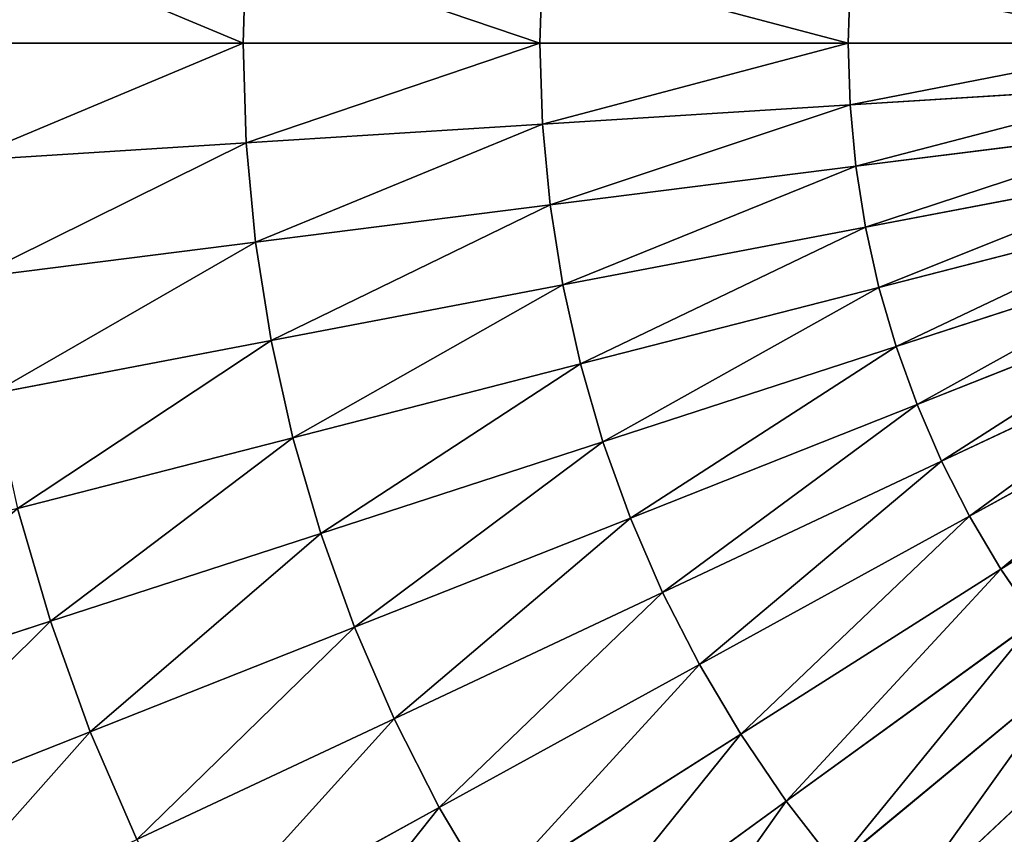
# Model space of a CAD drawing. Extents: x 0 to 500, y 0 to 500.
# Drawn here: x 111 to 187, y 189 to 252 of the extents above; entities that cross this region are included whole.
import ezdxf

# ---------------------------------------------------------------- set-up
doc = ezdxf.new("R2010")
doc.units = 0
doc.header["$LTSCALE"] = 25.4
doc.layers.get('0').update_dxf_attribs({"color": 13, "linetype": 'CONTINUOUS'})

msp = doc.modelspace()

# ---------------------------------------------------------------- linework, layer by layer
at = {"color": 254}
for p, q in [((128.33, 257.655, 139.811), (128.09, 250, 139.811)), ((128.33, 257.655, 139.811), (128.09, 250, 139.811)), ((151.086, 256.223, 154.818), (150.89, 250, 154.818)), ((151.086, 256.223, 154.818), (150.89, 250, 154.818)), ((174.722, 254.736, 168.389), (174.573, 250, 168.389)), ((174.722, 254.736, 168.389), (174.573, 250, 168.389)), ((106.259, 250, 123.426), (128.09, 250, 139.811)), ((106.259, 250, 123.426), (128.09, 250, 139.811)), ((128.09, 250, 139.811), (150.89, 250, 154.818)), ((128.09, 250, 139.811), (150.89, 250, 154.818)), ((128.09, 250, 139.811), (128.33, 242.345, 139.811)), ((128.09, 250, 139.811), (128.33, 242.345, 139.811)), ((150.89, 250, 154.818), (174.573, 250, 168.389)), ((150.89, 250, 154.818), (151.086, 243.777, 154.818)), ((150.89, 250, 154.818), (151.086, 243.777, 154.818)), ((150.89, 250, 154.818), (174.573, 250, 168.389)), ((174.573, 250, 168.389), (174.722, 245.264, 168.389)), ((174.573, 250, 168.389), (199.048, 250, 180.473)), ((174.573, 250, 168.389), (199.048, 250, 180.473)), ((174.573, 250, 168.389), (174.722, 245.264, 168.389)), ((174.722, 245.264, 168.389), (199.149, 246.801, 180.473)), ((174.722, 245.264, 168.389), (199.149, 246.801, 180.473)), ((151.086, 243.777, 154.818), (174.722, 245.264, 168.389)), ((151.086, 243.777, 154.818), (174.722, 245.264, 168.389)), ((174.722, 245.264, 168.389), (175.168, 240.546, 168.389)), ((174.722, 245.264, 168.389), (175.168, 240.546, 168.389)), ((128.33, 242.345, 139.811), (151.086, 243.777, 154.818)), ((128.33, 242.345, 139.811), (151.086, 243.777, 154.818)), ((151.086, 243.777, 154.818), (151.672, 237.578, 154.818)), ((151.086, 243.777, 154.818), (151.672, 237.578, 154.818)), ((175.168, 240.546, 168.389), (199.45, 243.614, 180.473)), ((175.168, 240.546, 168.389), (199.45, 243.614, 180.473)), ((106.543, 240.974, 123.426), (128.33, 242.345, 139.811)), ((106.543, 240.974, 123.426), (128.33, 242.345, 139.811)), ((128.33, 242.345, 139.811), (129.051, 234.721, 139.811)), ((128.33, 242.345, 139.811), (129.051, 234.721, 139.811)), ((151.672, 237.578, 154.818), (175.168, 240.546, 168.389)), ((151.672, 237.578, 154.818), (175.168, 240.546, 168.389)), ((175.168, 240.546, 168.389), (175.909, 235.866, 168.389)), ((175.168, 240.546, 168.389), (175.909, 235.866, 168.389)), ((175.909, 235.866, 168.389), (199.951, 240.453, 180.473)), ((175.909, 235.866, 168.389), (199.951, 240.453, 180.473)), ((129.051, 234.721, 139.811), (151.672, 237.578, 154.818)), ((129.051, 234.721, 139.811), (151.672, 237.578, 154.818)), ((151.672, 237.578, 154.818), (152.646, 231.429, 154.818)), ((151.672, 237.578, 154.818), (152.646, 231.429, 154.818)), ((176.943, 231.242, 168.389), (200.649, 237.329, 180.473)), ((176.943, 231.242, 168.389), (200.649, 237.329, 180.473)), ((152.646, 231.429, 154.818), (175.909, 235.866, 168.389)), ((152.646, 231.429, 154.818), (175.909, 235.866, 168.389)), ((175.909, 235.866, 168.389), (176.943, 231.242, 168.389)), ((175.909, 235.866, 168.389), (176.943, 231.242, 168.389)), ((107.393, 231.984, 123.426), (129.051, 234.721, 139.811)), ((107.393, 231.984, 123.426), (129.051, 234.721, 139.811)), ((129.051, 234.721, 139.811), (130.249, 227.156, 139.811)), ((129.051, 234.721, 139.811), (130.249, 227.156, 139.811)), ((178.265, 226.692, 168.389), (201.542, 234.255, 180.473)), ((178.265, 226.692, 168.389), (201.542, 234.255, 180.473)), ((130.249, 227.156, 139.811), (152.646, 231.429, 154.818)), ((130.249, 227.156, 139.811), (152.646, 231.429, 154.818)), ((152.646, 231.429, 154.818), (154.004, 225.352, 154.818)), ((152.646, 231.429, 154.818), (154.004, 225.352, 154.818)), ((154.004, 225.352, 154.818), (176.943, 231.242, 168.389)), ((154.004, 225.352, 154.818), (176.943, 231.242, 168.389)), ((176.943, 231.242, 168.389), (178.265, 226.692, 168.389)), ((176.943, 231.242, 168.389), (178.265, 226.692, 168.389)), ((179.87, 222.233, 168.389), (202.626, 231.243, 180.473)), ((179.87, 222.233, 168.389), (202.626, 231.243, 180.473)), ((181.752, 217.885, 168.389), (203.897, 228.306, 180.473)), ((181.752, 217.885, 168.389), (203.897, 228.306, 180.473)), ((108.805, 223.066, 123.426), (130.249, 227.156, 139.811)), ((108.805, 223.066, 123.426), (130.249, 227.156, 139.811)), ((130.249, 227.156, 139.811), (131.92, 219.682, 139.811)), ((130.249, 227.156, 139.811), (131.92, 219.682, 139.811)), ((155.741, 219.373, 154.818), (178.265, 226.692, 168.389)), ((155.741, 219.373, 154.818), (178.265, 226.692, 168.389)), ((178.265, 226.692, 168.389), (179.87, 222.233, 168.389)), ((178.265, 226.692, 168.389), (179.87, 222.233, 168.389)), ((183.903, 213.663, 168.389), (205.351, 225.454, 180.473)), ((183.903, 213.663, 168.389), (205.351, 225.454, 180.473)), ((131.92, 219.682, 139.811), (154.004, 225.352, 154.818)), ((131.92, 219.682, 139.811), (154.004, 225.352, 154.818)), ((154.004, 225.352, 154.818), (155.741, 219.373, 154.818)), ((154.004, 225.352, 154.818), (155.741, 219.373, 154.818)), ((186.315, 209.584, 168.389), (206.98, 222.699, 180.473)), ((186.315, 209.584, 168.389), (206.98, 222.699, 180.473)), ((157.85, 213.515, 154.818), (179.87, 222.233, 168.389)), ((157.85, 213.515, 154.818), (179.87, 222.233, 168.389)), ((179.87, 222.233, 168.389), (181.752, 217.885, 168.389)), ((179.87, 222.233, 168.389), (181.752, 217.885, 168.389)), ((110.775, 214.253, 123.426), (131.92, 219.682, 139.811)), ((110.775, 214.253, 123.426), (131.92, 219.682, 139.811)), ((131.92, 219.682, 139.811), (134.056, 212.328, 139.811)), ((131.92, 219.682, 139.811), (134.056, 212.328, 139.811)), ((134.056, 212.328, 139.811), (155.741, 219.373, 154.818)), ((134.056, 212.328, 139.811), (155.741, 219.373, 154.818)), ((155.741, 219.373, 154.818), (157.85, 213.515, 154.818)), ((155.741, 219.373, 154.818), (157.85, 213.515, 154.818)), ((160.323, 207.801, 154.818), (181.752, 217.885, 168.389)), ((160.323, 207.801, 154.818), (181.752, 217.885, 168.389)), ((181.752, 217.885, 168.389), (183.903, 213.663, 168.389)), ((181.752, 217.885, 168.389), (183.903, 213.663, 168.389)), ((110.775, 214.253, 123.426), (113.294, 205.582, 123.426)), ((110.775, 214.253, 123.426), (113.294, 205.582, 123.426)), ((136.651, 205.122, 139.811), (157.85, 213.515, 154.818)), ((136.651, 205.122, 139.811), (157.85, 213.515, 154.818)), ((157.85, 213.515, 154.818), (160.323, 207.801, 154.818)), ((157.85, 213.515, 154.818), (160.323, 207.801, 154.818)), ((163.149, 202.253, 154.818), (183.903, 213.663, 168.389)), ((163.149, 202.253, 154.818), (183.903, 213.663, 168.389)), ((183.903, 213.663, 168.389), (186.315, 209.584, 168.389)), ((183.903, 213.663, 168.389), (186.315, 209.584, 168.389)), ((113.294, 205.582, 123.426), (134.056, 212.328, 139.811)), ((113.294, 205.582, 123.426), (134.056, 212.328, 139.811)), ((134.056, 212.328, 139.811), (136.651, 205.122, 139.811)), ((134.056, 212.328, 139.811), (136.651, 205.122, 139.811)), ((166.319, 196.894, 154.818), (186.315, 209.584, 168.389)), ((166.319, 196.894, 154.818), (186.315, 209.584, 168.389)), ((186.315, 209.584, 168.389), (188.978, 205.665, 168.389)), ((186.315, 209.584, 168.389), (188.978, 205.665, 168.389)), ((139.692, 198.093, 139.811), (160.323, 207.801, 154.818)), ((139.692, 198.093, 139.811), (160.323, 207.801, 154.818)), ((160.323, 207.801, 154.818), (163.149, 202.253, 154.818)), ((160.323, 207.801, 154.818), (163.149, 202.253, 154.818)), ((93.533, 199.161, 105.725), (113.294, 205.582, 123.426)), ((93.533, 199.161, 105.725), (113.294, 205.582, 123.426)), ((113.294, 205.582, 123.426), (116.353, 197.085, 123.426)), ((113.294, 205.582, 123.426), (116.353, 197.085, 123.426)), ((116.353, 197.085, 123.426), (136.651, 205.122, 139.811)), ((116.353, 197.085, 123.426), (136.651, 205.122, 139.811)), ((136.651, 205.122, 139.811), (139.692, 198.093, 139.811)), ((136.651, 205.122, 139.811), (139.692, 198.093, 139.811)), ((169.818, 191.745, 154.818), (188.978, 205.665, 168.389)), ((169.818, 191.745, 154.818), (188.978, 205.665, 168.389)), ((143.169, 191.269, 139.811), (163.149, 202.253, 154.818)), ((143.169, 191.269, 139.811), (163.149, 202.253, 154.818)), ((163.149, 202.253, 154.818), (166.319, 196.894, 154.818)), ((163.149, 202.253, 154.818), (166.319, 196.894, 154.818)), ((173.634, 186.825, 154.818), (191.882, 201.921, 168.389)), ((173.634, 186.825, 154.818), (191.882, 201.921, 168.389)), ((177.752, 182.155, 154.818), (195.016, 198.367, 168.389)), ((177.752, 182.155, 154.818), (195.016, 198.367, 168.389)), ((119.939, 188.798, 123.426), (139.692, 198.093, 139.811)), ((119.939, 188.798, 123.426), (139.692, 198.093, 139.811)), ((139.692, 198.093, 139.811), (143.169, 191.269, 139.811)), ((139.692, 198.093, 139.811), (143.169, 191.269, 139.811)), ((97.034, 189.437, 105.725), (116.353, 197.085, 123.426)), ((97.034, 189.437, 105.725), (116.353, 197.085, 123.426)), ((116.353, 197.085, 123.426), (119.939, 188.798, 123.426)), ((116.353, 197.085, 123.426), (119.939, 188.798, 123.426)), ((147.068, 184.677, 139.811), (166.319, 196.894, 154.818)), ((147.068, 184.677, 139.811), (166.319, 196.894, 154.818)), ((166.319, 196.894, 154.818), (169.818, 191.745, 154.818)), ((166.319, 196.894, 154.818), (169.818, 191.745, 154.818)), ((151.373, 178.343, 139.811), (169.818, 191.745, 154.818)), ((151.373, 178.343, 139.811), (169.818, 191.745, 154.818)), ((169.818, 191.745, 154.818), (173.634, 186.825, 154.818)), ((169.818, 191.745, 154.818), (173.634, 186.825, 154.818)), ((124.039, 180.752, 123.426), (143.169, 191.269, 139.811)), ((124.039, 180.752, 123.426), (143.169, 191.269, 139.811)), ((143.169, 191.269, 139.811), (147.068, 184.677, 139.811)), ((143.169, 191.269, 139.811), (147.068, 184.677, 139.811))]:
    msp.add_line(p, q, dxfattribs=at)

# ---------------------------------------------------------------- meshes
at = {"color": 109}
mesh = msp.add_polyface(dxfattribs=at)
corners = [(128.09, 250, 139.811), (106.543, 259.026, 123.426), (106.259, 250, 123.426), (128.33, 257.655, 139.811)]
mesh.append_faces([[corners[k] for k in face] for face in [(0, 1, 2), (1, 0, 3)]], dxfattribs={"vtx0": -1, "color": 109})
mesh = msp.add_polyface(dxfattribs=at)
corners = [(150.89, 250, 154.818), (128.33, 257.655, 139.811), (128.09, 250, 139.811), (151.086, 256.223, 154.818)]
mesh.append_faces([[corners[k] for k in face] for face in [(0, 1, 2), (1, 0, 3)]], dxfattribs={"vtx0": -1, "color": 109})
mesh = msp.add_polyface(dxfattribs=at)
corners = [(174.573, 250, 168.389), (151.086, 256.223, 154.818), (150.89, 250, 154.818), (174.722, 254.736, 168.389)]
mesh.append_faces([[corners[k] for k in face] for face in [(0, 1, 2), (1, 0, 3)]], dxfattribs={"vtx0": -1, "color": 109})
mesh = msp.add_polyface(dxfattribs=at)
corners = [(199.048, 250, 180.473), (174.722, 254.736, 168.389), (174.573, 250, 168.389), (199.149, 253.199, 180.473)]
mesh.append_faces([[corners[k] for k in face] for face in [(0, 1, 2), (1, 0, 3)]], dxfattribs={"vtx0": -1, "color": 109})
mesh = msp.add_polyface(dxfattribs=at)
corners = [(106.543, 240.974, 123.426), (128.09, 250, 139.811), (106.259, 250, 123.426), (128.33, 242.345, 139.811)]
mesh.append_faces([[corners[k] for k in face] for face in [(0, 1, 2), (1, 0, 3)]], dxfattribs={"vtx0": -1, "color": 109})
mesh = msp.add_polyface(dxfattribs=at)
corners = [(128.33, 242.345, 139.811), (150.89, 250, 154.818), (128.09, 250, 139.811), (151.086, 243.777, 154.818)]
mesh.append_faces([[corners[k] for k in face] for face in [(0, 1, 2), (1, 0, 3)]], dxfattribs={"vtx0": -1, "color": 109})
mesh = msp.add_polyface(dxfattribs=at)
corners = [(151.086, 243.777, 154.818), (174.573, 250, 168.389), (150.89, 250, 154.818), (174.722, 245.264, 168.389)]
mesh.append_faces([[corners[k] for k in face] for face in [(0, 1, 2), (1, 0, 3)]], dxfattribs={"vtx0": -1, "color": 109})
mesh = msp.add_polyface(dxfattribs=at)
corners = [(174.722, 245.264, 168.389), (199.048, 250, 180.473), (174.573, 250, 168.389), (199.149, 246.801, 180.473)]
mesh.append_faces([[corners[k] for k in face] for face in [(0, 1, 2), (1, 0, 3)]], dxfattribs={"vtx0": -1, "color": 109})
mesh = msp.add_polyface(dxfattribs=at)
corners = [(175.168, 240.546, 168.389), (199.149, 246.801, 180.473), (174.722, 245.264, 168.389), (199.45, 243.614, 180.473)]
mesh.append_faces([[corners[k] for k in face] for face in [(0, 1, 2), (1, 0, 3)]], dxfattribs={"vtx0": -1, "color": 109})
mesh = msp.add_polyface(dxfattribs=at)
corners = [(151.672, 237.578, 154.818), (174.722, 245.264, 168.389), (151.086, 243.777, 154.818), (175.168, 240.546, 168.389)]
mesh.append_faces([[corners[k] for k in face] for face in [(0, 1, 2), (1, 0, 3)]], dxfattribs={"vtx0": -1, "color": 109})
mesh = msp.add_polyface(dxfattribs=at)
corners = [(129.051, 234.721, 139.811), (151.086, 243.777, 154.818), (128.33, 242.345, 139.811), (151.672, 237.578, 154.818)]
mesh.append_faces([[corners[k] for k in face] for face in [(0, 1, 2), (1, 0, 3)]], dxfattribs={"vtx0": -1, "color": 109})
mesh = msp.add_polyface(dxfattribs=at)
corners = [(175.909, 235.866, 168.389), (199.45, 243.614, 180.473), (175.168, 240.546, 168.389), (199.951, 240.453, 180.473)]
mesh.append_faces([[corners[k] for k in face] for face in [(0, 1, 2), (1, 0, 3)]], dxfattribs={"vtx0": -1, "color": 109})
mesh = msp.add_polyface(dxfattribs=at)
corners = [(107.393, 231.984, 123.426), (128.33, 242.345, 139.811), (106.543, 240.974, 123.426), (129.051, 234.721, 139.811)]
mesh.append_faces([[corners[k] for k in face] for face in [(0, 1, 2), (1, 0, 3)]], dxfattribs={"vtx0": -1, "color": 109})
mesh = msp.add_polyface(dxfattribs=at)
corners = [(152.646, 231.429, 154.818), (175.168, 240.546, 168.389), (151.672, 237.578, 154.818), (175.909, 235.866, 168.389)]
mesh.append_faces([[corners[k] for k in face] for face in [(0, 1, 2), (1, 0, 3)]], dxfattribs={"vtx0": -1, "color": 109})
mesh = msp.add_polyface(dxfattribs=at)
corners = [(176.943, 231.242, 168.389), (199.951, 240.453, 180.473), (175.909, 235.866, 168.389), (200.649, 237.329, 180.473)]
mesh.append_faces([[corners[k] for k in face] for face in [(0, 1, 2), (1, 0, 3)]], dxfattribs={"vtx0": -1, "color": 109})
mesh = msp.add_polyface(dxfattribs=at)
corners = [(130.249, 227.156, 139.811), (151.672, 237.578, 154.818), (129.051, 234.721, 139.811), (152.646, 231.429, 154.818)]
mesh.append_faces([[corners[k] for k in face] for face in [(0, 1, 2), (1, 0, 3)]], dxfattribs={"vtx0": -1, "color": 109})
mesh = msp.add_polyface(dxfattribs=at)
corners = [(178.265, 226.692, 168.389), (200.649, 237.329, 180.473), (176.943, 231.242, 168.389), (201.542, 234.255, 180.473)]
mesh.append_faces([[corners[k] for k in face] for face in [(0, 1, 2), (1, 0, 3)]], dxfattribs={"vtx0": -1, "color": 109})
mesh = msp.add_polyface(dxfattribs=at)
corners = [(154.004, 225.352, 154.818), (175.909, 235.866, 168.389), (152.646, 231.429, 154.818), (176.943, 231.242, 168.389)]
mesh.append_faces([[corners[k] for k in face] for face in [(0, 1, 2), (1, 0, 3)]], dxfattribs={"vtx0": -1, "color": 109})
mesh = msp.add_polyface(dxfattribs=at)
corners = [(108.805, 223.066, 123.426), (129.051, 234.721, 139.811), (107.393, 231.984, 123.426), (130.249, 227.156, 139.811)]
mesh.append_faces([[corners[k] for k in face] for face in [(0, 1, 2), (1, 0, 3)]], dxfattribs={"vtx0": -1, "color": 109})
mesh = msp.add_polyface(dxfattribs=at)
corners = [(179.87, 222.233, 168.389), (201.542, 234.255, 180.473), (178.265, 226.692, 168.389), (202.626, 231.243, 180.473)]
mesh.append_faces([[corners[k] for k in face] for face in [(0, 1, 2), (1, 0, 3)]], dxfattribs={"vtx0": -1, "color": 109})
mesh = msp.add_polyface(dxfattribs=at)
corners = [(131.92, 219.682, 139.811), (152.646, 231.429, 154.818), (130.249, 227.156, 139.811), (154.004, 225.352, 154.818)]
mesh.append_faces([[corners[k] for k in face] for face in [(0, 1, 2), (1, 0, 3)]], dxfattribs={"vtx0": -1, "color": 109})
mesh = msp.add_polyface(dxfattribs=at)
corners = [(155.741, 219.373, 154.818), (176.943, 231.242, 168.389), (154.004, 225.352, 154.818), (178.265, 226.692, 168.389)]
mesh.append_faces([[corners[k] for k in face] for face in [(0, 1, 2), (1, 0, 3)]], dxfattribs={"vtx0": -1, "color": 109})
mesh = msp.add_polyface(dxfattribs=at)
corners = [(181.752, 217.885, 168.389), (202.626, 231.243, 180.473), (179.87, 222.233, 168.389), (203.897, 228.306, 180.473)]
mesh.append_faces([[corners[k] for k in face] for face in [(0, 1, 2), (1, 0, 3)]], dxfattribs={"vtx0": -1, "color": 109})
mesh = msp.add_polyface(dxfattribs=at)
corners = [(183.903, 213.663, 168.389), (203.897, 228.306, 180.473), (181.752, 217.885, 168.389), (205.351, 225.454, 180.473)]
mesh.append_faces([[corners[k] for k in face] for face in [(0, 1, 2), (1, 0, 3)]], dxfattribs={"vtx0": -1, "color": 109})
mesh = msp.add_polyface(dxfattribs=at)
corners = [(110.775, 214.253, 123.426), (130.249, 227.156, 139.811), (108.805, 223.066, 123.426), (131.92, 219.682, 139.811)]
mesh.append_faces([[corners[k] for k in face] for face in [(0, 1, 2), (1, 0, 3)]], dxfattribs={"vtx0": -1, "color": 109})
mesh = msp.add_polyface(dxfattribs=at)
corners = [(157.85, 213.515, 154.818), (178.265, 226.692, 168.389), (155.741, 219.373, 154.818), (179.87, 222.233, 168.389)]
mesh.append_faces([[corners[k] for k in face] for face in [(0, 1, 2), (1, 0, 3)]], dxfattribs={"vtx0": -1, "color": 109})
mesh = msp.add_polyface(dxfattribs=at)
corners = [(186.315, 209.584, 168.389), (205.351, 225.454, 180.473), (183.903, 213.663, 168.389), (206.98, 222.699, 180.473)]
mesh.append_faces([[corners[k] for k in face] for face in [(0, 1, 2), (1, 0, 3)]], dxfattribs={"vtx0": -1, "color": 109})
mesh = msp.add_polyface(dxfattribs=at)
corners = [(134.056, 212.328, 139.811), (154.004, 225.352, 154.818), (131.92, 219.682, 139.811), (155.741, 219.373, 154.818)]
mesh.append_faces([[corners[k] for k in face] for face in [(0, 1, 2), (1, 0, 3)]], dxfattribs={"vtx0": -1, "color": 109})
mesh = msp.add_polyface(dxfattribs=at)
corners = [(188.978, 205.665, 168.389), (206.98, 222.699, 180.473), (186.315, 209.584, 168.389), (208.779, 220.051, 180.473)]
mesh.append_faces([[corners[k] for k in face] for face in [(0, 1, 2), (1, 0, 3)]], dxfattribs={"vtx0": -1, "color": 109})
mesh = msp.add_polyface(dxfattribs=at)
corners = [(160.323, 207.801, 154.818), (179.87, 222.233, 168.389), (157.85, 213.515, 154.818), (181.752, 217.885, 168.389)]
mesh.append_faces([[corners[k] for k in face] for face in [(0, 1, 2), (1, 0, 3)]], dxfattribs={"vtx0": -1, "color": 109})
mesh = msp.add_polyface(dxfattribs=at)
corners = [(113.294, 205.582, 123.426), (131.92, 219.682, 139.811), (110.775, 214.253, 123.426), (134.056, 212.328, 139.811)]
mesh.append_faces([[corners[k] for k in face] for face in [(0, 1, 2), (1, 0, 3)]], dxfattribs={"vtx0": -1, "color": 109})
mesh = msp.add_polyface(dxfattribs=at)
corners = [(136.651, 205.122, 139.811), (155.741, 219.373, 154.818), (134.056, 212.328, 139.811), (157.85, 213.515, 154.818)]
mesh.append_faces([[corners[k] for k in face] for face in [(0, 1, 2), (1, 0, 3)]], dxfattribs={"vtx0": -1, "color": 109})
mesh = msp.add_polyface(dxfattribs=at)
corners = [(163.149, 202.253, 154.818), (181.752, 217.885, 168.389), (160.323, 207.801, 154.818), (183.903, 213.663, 168.389)]
mesh.append_faces([[corners[k] for k in face] for face in [(0, 1, 2), (1, 0, 3)]], dxfattribs={"vtx0": -1, "color": 109})
mesh = msp.add_polyface(dxfattribs=at)
corners = [(93.533, 199.161, 105.725), (110.775, 214.253, 123.426), (90.65, 209.086, 105.725), (113.294, 205.582, 123.426)]
mesh.append_faces([[corners[k] for k in face] for face in [(0, 1, 2), (1, 0, 3)]], dxfattribs={"vtx0": -1, "color": 109})
mesh = msp.add_polyface(dxfattribs=at)
corners = [(139.692, 198.093, 139.811), (157.85, 213.515, 154.818), (136.651, 205.122, 139.811), (160.323, 207.801, 154.818)]
mesh.append_faces([[corners[k] for k in face] for face in [(0, 1, 2), (1, 0, 3)]], dxfattribs={"vtx0": -1, "color": 109})
mesh = msp.add_polyface(dxfattribs=at)
corners = [(166.319, 196.894, 154.818), (183.903, 213.663, 168.389), (163.149, 202.253, 154.818), (186.315, 209.584, 168.389)]
mesh.append_faces([[corners[k] for k in face] for face in [(0, 1, 2), (1, 0, 3)]], dxfattribs={"vtx0": -1, "color": 109})
mesh = msp.add_polyface(dxfattribs=at)
corners = [(116.353, 197.085, 123.426), (134.056, 212.328, 139.811), (113.294, 205.582, 123.426), (136.651, 205.122, 139.811)]
mesh.append_faces([[corners[k] for k in face] for face in [(0, 1, 2), (1, 0, 3)]], dxfattribs={"vtx0": -1, "color": 109})
mesh = msp.add_polyface(dxfattribs=at)
corners = [(169.818, 191.745, 154.818), (186.315, 209.584, 168.389), (166.319, 196.894, 154.818), (188.978, 205.665, 168.389)]
mesh.append_faces([[corners[k] for k in face] for face in [(0, 1, 2), (1, 0, 3)]], dxfattribs={"vtx0": -1, "color": 109})
mesh = msp.add_polyface(dxfattribs=at)
corners = [(143.169, 191.269, 139.811), (160.323, 207.801, 154.818), (139.692, 198.093, 139.811), (163.149, 202.253, 154.818)]
mesh.append_faces([[corners[k] for k in face] for face in [(0, 1, 2), (1, 0, 3)]], dxfattribs={"vtx0": -1, "color": 109})
mesh = msp.add_polyface(dxfattribs=at)
corners = [(97.034, 189.437, 105.725), (113.294, 205.582, 123.426), (93.533, 199.161, 105.725), (116.353, 197.085, 123.426)]
mesh.append_faces([[corners[k] for k in face] for face in [(0, 1, 2), (1, 0, 3)]], dxfattribs={"vtx0": -1, "color": 109})
mesh = msp.add_polyface(dxfattribs=at)
corners = [(119.939, 188.798, 123.426), (136.651, 205.122, 139.811), (116.353, 197.085, 123.426), (139.692, 198.093, 139.811)]
mesh.append_faces([[corners[k] for k in face] for face in [(0, 1, 2), (1, 0, 3)]], dxfattribs={"vtx0": -1, "color": 109})
mesh = msp.add_polyface(dxfattribs=at)
corners = [(173.634, 186.825, 154.818), (188.978, 205.665, 168.389), (169.818, 191.745, 154.818), (191.882, 201.921, 168.389)]
mesh.append_faces([[corners[k] for k in face] for face in [(0, 1, 2), (1, 0, 3)]], dxfattribs={"vtx0": -1, "color": 109})
mesh = msp.add_polyface(dxfattribs=at)
corners = [(147.068, 184.677, 139.811), (163.149, 202.253, 154.818), (143.169, 191.269, 139.811), (166.319, 196.894, 154.818)]
mesh.append_faces([[corners[k] for k in face] for face in [(0, 1, 2), (1, 0, 3)]], dxfattribs={"vtx0": -1, "color": 109})
mesh = msp.add_polyface(dxfattribs=at)
corners = [(177.752, 182.155, 154.818), (191.882, 201.921, 168.389), (173.634, 186.825, 154.818), (195.016, 198.367, 168.389)]
mesh.append_faces([[corners[k] for k in face] for face in [(0, 1, 2), (1, 0, 3)]], dxfattribs={"vtx0": -1, "color": 109})
mesh = msp.add_polyface(dxfattribs=at)
corners = [(182.155, 177.752, 154.818), (195.016, 198.367, 168.389), (177.752, 182.155, 154.818), (198.367, 195.016, 168.389)]
mesh.append_faces([[corners[k] for k in face] for face in [(0, 1, 2), (1, 0, 3)]], dxfattribs={"vtx0": -1, "color": 109})
mesh = msp.add_polyface(dxfattribs=at)
corners = [(124.039, 180.752, 123.426), (139.692, 198.093, 139.811), (119.939, 188.798, 123.426), (143.169, 191.269, 139.811)]
mesh.append_faces([[corners[k] for k in face] for face in [(0, 1, 2), (1, 0, 3)]], dxfattribs={"vtx0": -1, "color": 109})
mesh = msp.add_polyface(dxfattribs=at)
corners = [(101.139, 179.951, 105.725), (116.353, 197.085, 123.426), (97.034, 189.437, 105.725), (119.939, 188.798, 123.426)]
mesh.append_faces([[corners[k] for k in face] for face in [(0, 1, 2), (1, 0, 3)]], dxfattribs={"vtx0": -1, "color": 109})
mesh = msp.add_polyface(dxfattribs=at)
corners = [(151.373, 178.343, 139.811), (166.319, 196.894, 154.818), (147.068, 184.677, 139.811), (169.818, 191.745, 154.818)]
mesh.append_faces([[corners[k] for k in face] for face in [(0, 1, 2), (1, 0, 3)]], dxfattribs={"vtx0": -1, "color": 109})
mesh = msp.add_polyface(dxfattribs=at)
corners = [(186.825, 173.634, 154.818), (198.367, 195.016, 168.389), (182.155, 177.752, 154.818), (201.921, 191.882, 168.389)]
mesh.append_faces([[corners[k] for k in face] for face in [(0, 1, 2), (1, 0, 3)]], dxfattribs={"vtx0": -1, "color": 109})
mesh = msp.add_polyface(dxfattribs=at)
corners = [(156.067, 172.291, 139.811), (169.818, 191.745, 154.818), (151.373, 178.343, 139.811), (173.634, 186.825, 154.818)]
mesh.append_faces([[corners[k] for k in face] for face in [(0, 1, 2), (1, 0, 3)]], dxfattribs={"vtx0": -1, "color": 109})
mesh = msp.add_polyface(dxfattribs=at)
corners = [(128.636, 172.98, 123.426), (143.169, 191.269, 139.811), (124.039, 180.752, 123.426), (147.068, 184.677, 139.811)]
mesh.append_faces([[corners[k] for k in face] for face in [(0, 1, 2), (1, 0, 3)]], dxfattribs={"vtx0": -1, "color": 109})

doc.saveas('drawing.dxf')
